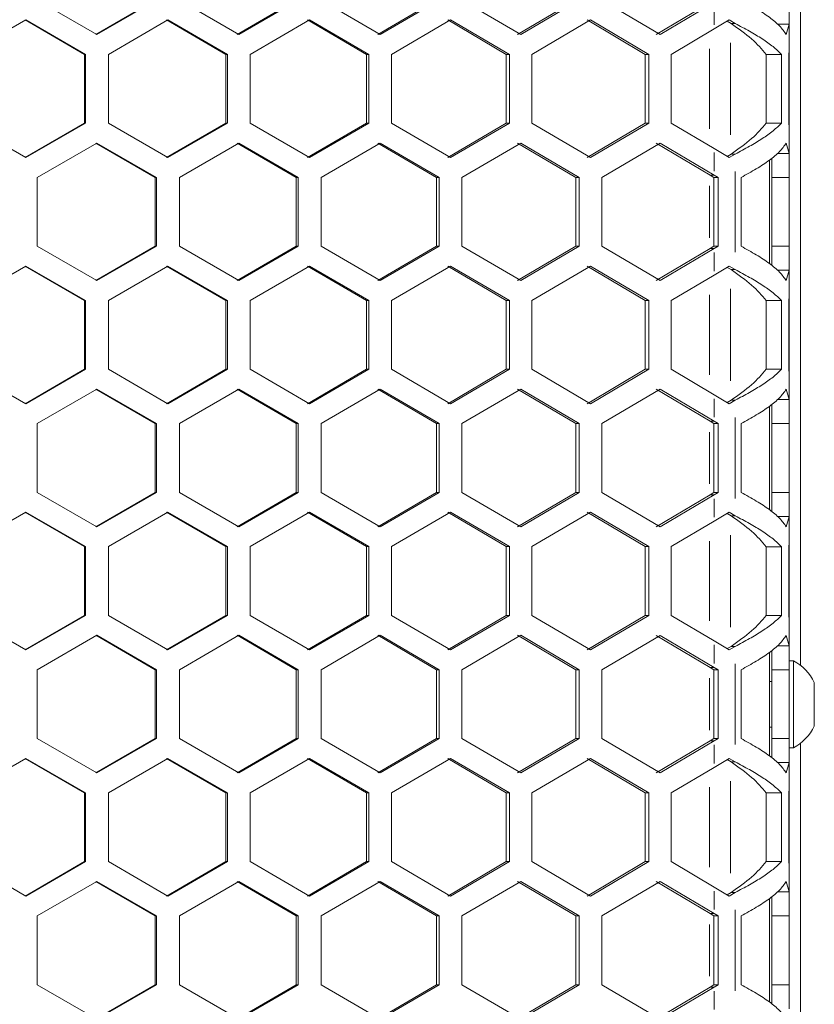
# Model space of a CAD drawing. Units: millimetres. Extents: x 11 to 403, y 11 to 287.
# Drawn here: x 112 to 126, y 176 to 193 of the extents above; entities that cross this region are included whole.
import ezdxf

# ---------------------------------------------------------------- set-up
doc = ezdxf.new("R2010")
doc.units = ezdxf.units.MM
doc.linetypes.add('PHANTOM', pattern=[12.7, 6.35, -1.27, 1.27, -1.27, 1.27, -1.27])

msp = doc.modelspace()

# ---------------------------------------------------------------- linework, layer by layer
at = {"color": 7, "linetype": 'Continuous', "lineweight": 15}
for p, q in [((125.38091, 181.57711), (125.38091, 205.91518)), ((112.06786, 193.18033), (113.1082, 192.58032)), ((113.08954, 192.58025), (114.12355, 193.18023)), ((113.1082, 192.58032), (114.14741, 193.1803)), ((114.54703, 193.1803), (115.58416, 192.58027)), ((115.5531, 192.58021), (116.58317, 193.18018)), ((115.58416, 192.58027), (116.61941, 193.18025)), ((117.01731, 193.18023), (118.04945, 192.5802)), ((118.00605, 192.58014), (119.03041, 193.1801)), ((118.04945, 192.5802), (119.07897, 193.18017)), ((119.47446, 193.18015), (120.49983, 192.58011)), ((120.44416, 192.58004), (121.46105, 193.18)), ((120.49983, 192.58011), (121.52184, 193.18006)), ((121.91425, 193.18005), (122.93109, 192.57999)), ((125.18091, 192.76031), (125.18091, 193.17948)), ((122.86324, 192.57993), (123.80212, 193.13883)), ((122.93109, 192.57999), (123.8747, 193.1389)), ((111.86755, 192.83392), (110.82628, 192.23393)), ((112.89041, 192.23384), (111.85511, 192.83386)), ((112.90806, 192.23391), (111.86755, 192.83392)), ((114.34724, 192.83389), (113.30829, 192.23391)), ((115.35464, 192.2338), (114.32239, 192.83382)), ((115.3847, 192.23387), (114.34724, 192.83389)), ((116.8184, 192.83383), (115.78355, 192.23386)), ((117.8086, 192.23373), (116.78117, 192.83376)), ((117.85101, 192.2338), (116.8184, 192.83383)), ((119.27677, 192.83375), (118.24779, 192.23379)), ((120.24807, 192.23364), (119.22722, 192.83368)), ((120.30275, 192.23371), (119.27677, 192.83375)), ((121.71812, 192.83364), (120.69679, 192.23369)), ((122.66884, 192.23353), (121.65634, 192.83358)), ((122.73571, 192.23359), (121.71812, 192.83364)), ((124.13773, 192.83352), (123.8747, 192.67702)), ((124.24089, 192.77213), (124.13773, 192.83352)), ((123.8747, 192.67702), (123.12632, 192.23357)), ((124.16832, 192.77206), (124.10139, 192.81189)), ((124.24089, 192.77213), (124.16832, 192.77206)), ((124.9776, 192.76031), (125.18091, 192.76031)), ((125.13016, 192.57973), (125.18091, 192.76031)), ((125.18091, 192.76031), (125.18091, 192.29843)), ((112.90806, 192.23391), (112.89041, 192.23384)), ((112.89041, 191.03384), (112.89041, 192.23384)), ((112.90806, 191.03391), (112.90806, 192.23391)), ((113.30829, 192.23391), (113.30829, 191.03391)), ((115.3847, 192.23387), (115.35464, 192.2338)), ((115.35464, 191.0338), (115.35464, 192.2338)), ((115.3847, 191.03387), (115.3847, 192.23387)), ((115.78355, 192.23386), (115.78355, 191.03386)), ((117.85101, 192.2338), (117.8086, 192.23373)), ((117.8086, 191.03373), (117.8086, 192.23373)), ((117.85101, 191.0338), (117.85101, 192.2338)), ((118.24779, 192.23379), (118.24779, 191.03379)), ((120.30275, 192.23371), (120.24807, 192.23364)), ((120.24807, 191.03364), (120.24807, 192.23364)), ((120.30275, 191.03371), (120.30275, 192.23371)), ((120.69679, 192.23369), (120.69679, 191.03369)), ((122.73571, 192.23359), (122.66884, 192.23353)), ((122.66884, 191.03353), (122.66884, 192.23353)), ((122.73571, 191.03359), (122.73571, 192.23359)), ((123.12632, 192.23357), (123.12632, 191.03357)), ((125.04614, 192.23337), (124.77874, 192.23334)), ((124.77874, 191.03334), (124.77874, 192.23334)), ((125.04614, 191.03337), (125.04614, 192.23337)), ((125.18091, 192.29843), (125.17426, 192.23327)), ((125.17426, 192.23327), (125.17426, 191.03327)), ((125.18091, 192.23279), (125.17426, 192.23279)), ((125.18091, 192.23279), (125.18091, 192.29843)), ((125.18091, 191.03279), (125.18091, 192.23279)), ((110.82628, 191.03393), (111.86755, 190.43392)), ((111.85511, 190.43386), (112.89041, 191.03384)), ((111.86755, 190.43392), (112.90806, 191.03391)), ((112.90806, 191.03391), (112.89041, 191.03384)), ((113.30829, 191.03391), (114.34724, 190.43389)), ((114.32239, 190.43382), (115.35464, 191.0338)), ((114.34724, 190.43389), (115.3847, 191.03387)), ((115.3847, 191.03387), (115.35464, 191.0338)), ((115.78355, 191.03386), (116.8184, 190.43383)), ((116.78117, 190.43376), (117.8086, 191.03373)), ((116.8184, 190.43383), (117.85101, 191.0338)), ((117.85101, 191.0338), (117.8086, 191.03373)), ((118.24779, 191.03379), (119.27677, 190.43375)), ((119.22722, 190.43368), (120.24807, 191.03364)), ((119.27677, 190.43375), (120.30275, 191.03371)), ((120.30275, 191.03371), (120.24807, 191.03364)), ((120.69679, 191.03369), (121.71812, 190.43364)), ((121.65634, 190.43358), (122.66884, 191.03353)), ((121.71812, 190.43364), (122.73571, 191.03359)), ((122.73571, 191.03359), (122.66884, 191.03353)), ((123.12632, 191.03357), (123.8747, 190.59004)), ((125.04614, 191.03337), (124.77874, 191.03334)), ((125.17426, 191.03327), (125.18091, 190.96805)), ((125.18091, 190.96805), (125.18091, 191.03279)), ((125.18091, 190.96805), (125.18091, 190.50616)), ((113.1082, 190.6875), (112.06786, 190.08751)), ((114.12355, 190.08741), (113.08954, 190.68743)), ((114.14741, 190.08748), (113.1082, 190.6875)), ((115.58416, 190.68745), (114.54703, 190.08747)), ((116.58317, 190.08736), (115.5531, 190.68739)), ((116.61941, 190.08743), (115.58416, 190.68745)), ((118.04945, 190.68738), (117.01731, 190.08741)), ((119.03041, 190.08728), (118.00605, 190.68732)), ((119.07897, 190.08735), (118.04945, 190.68738)), ((120.49983, 190.68729), (119.47446, 190.08733)), ((121.46105, 190.08718), (120.44416, 190.68722)), ((121.52184, 190.08724), (120.49983, 190.68729)), ((122.93109, 190.68717), (121.91425, 190.08723)), ((123.80212, 190.1281), (122.86324, 190.68711)), ((123.8747, 190.12816), (122.93109, 190.68717)), ((125.18091, 190.50616), (125.13016, 190.68691)), ((123.8747, 190.59004), (124.13773, 190.43352)), ((124.1015, 190.45508), (124.16832, 190.49483)), ((124.13773, 190.43352), (124.24089, 190.49489)), ((124.16832, 190.49483), (124.24089, 190.49489)), ((125.18091, 190.50616), (124.97724, 190.50616)), ((125.18091, 190.08666), (125.18091, 190.50616)), ((124.84091, 188.58325), (124.84091, 190.39079)), ((124.88091, 190.08666), (124.88091, 190.42464)), ((112.06786, 190.08751), (112.06786, 188.88751)), ((114.14741, 190.08748), (114.12355, 190.08741)), ((114.12355, 188.88741), (114.12355, 190.08741)), ((114.14741, 188.88748), (114.14741, 190.08748)), ((114.54703, 190.08747), (114.54703, 188.88747)), ((116.61941, 190.08743), (116.58317, 190.08736)), ((116.58317, 188.88736), (116.58317, 190.08736)), ((116.61941, 188.88743), (116.61941, 190.08743)), ((117.01731, 190.08741), (117.01731, 188.88742)), ((119.07897, 190.08735), (119.03041, 190.08728)), ((119.03041, 188.88728), (119.03041, 190.08728)), ((119.07897, 188.88735), (119.07897, 190.08735)), ((119.47446, 190.08733), (119.47446, 188.88733)), ((121.52184, 190.08724), (121.46105, 190.08718)), ((121.46105, 188.88718), (121.46105, 190.08718)), ((121.52184, 188.88724), (121.52184, 190.08724)), ((121.91425, 190.08723), (121.91425, 188.88723)), ((123.8711, 190.08705), (123.80212, 190.1281)), ((123.94367, 190.08712), (123.8711, 190.08705)), ((123.8711, 188.88705), (123.8711, 190.08705)), ((123.94367, 190.08712), (123.8747, 190.12816)), ((123.94367, 188.88712), (123.94367, 190.08712)), ((124.34307, 190.08709), (124.34307, 188.88709)), ((125.18091, 190.08666), (124.88091, 190.08666)), ((124.88091, 188.88666), (124.88091, 190.08666)), ((125.18091, 188.88666), (125.18091, 190.08666)), ((112.06786, 188.88751), (113.1082, 188.2875)), ((113.08954, 188.28743), (114.12355, 188.88741)), ((113.1082, 188.2875), (114.14741, 188.88748)), ((114.14741, 188.88748), (114.12355, 188.88741)), ((114.54703, 188.88747), (115.58416, 188.28745)), ((115.5531, 188.28738), (116.58317, 188.88736)), ((115.58416, 188.28745), (116.61941, 188.88743)), ((116.61941, 188.88743), (116.58317, 188.88736)), ((117.01731, 188.88742), (118.04945, 188.28738)), ((118.00605, 188.28732), (119.03041, 188.88728)), ((118.04945, 188.28738), (119.07897, 188.88735)), ((119.07897, 188.88735), (119.03041, 188.88728)), ((119.47446, 188.88733), (120.49983, 188.28729)), ((120.44416, 188.28722), (121.46105, 188.88718)), ((120.49983, 188.28729), (121.52184, 188.88724)), ((121.52184, 188.88724), (121.46105, 188.88718)), ((121.91425, 188.88723), (122.93109, 188.28717)), ((123.80212, 188.84601), (123.8711, 188.88705)), ((123.94367, 188.88712), (123.8711, 188.88705)), ((123.8747, 188.84608), (123.94367, 188.88712)), ((125.18091, 188.88666), (124.88091, 188.88666)), ((124.88091, 188.54938), (124.88091, 188.88666)), ((125.18091, 188.46749), (125.18091, 188.88666)), ((122.86324, 188.28711), (123.80212, 188.84601)), ((122.93109, 188.28717), (123.8747, 188.84608)), ((111.86755, 188.5411), (110.82628, 187.94111)), ((112.89041, 187.94102), (111.85511, 188.54104)), ((112.90806, 187.94109), (111.86755, 188.5411)), ((114.34724, 188.54107), (113.30829, 187.94109)), ((115.35464, 187.94098), (114.32239, 188.541)), ((115.3847, 187.94105), (114.34724, 188.54107)), ((116.8184, 188.54101), (115.78355, 187.94104)), ((117.8086, 187.94091), (116.78117, 188.54094)), ((117.85101, 187.94098), (116.8184, 188.54101)), ((119.27677, 188.54093), (118.24779, 187.94097)), ((120.24807, 187.94082), (119.22722, 188.54086)), ((120.30275, 187.94089), (119.27677, 188.54093)), ((121.71812, 188.54082), (120.69679, 187.94087)), ((122.66884, 187.94071), (121.65634, 188.54076)), ((122.73571, 187.94077), (121.71812, 188.54082)), ((124.13773, 188.5407), (123.8747, 188.3842)), ((124.24089, 188.47931), (124.13773, 188.5407)), ((123.8747, 188.3842), (123.12632, 187.94075)), ((124.16832, 188.47924), (124.10139, 188.51907)), ((124.24089, 188.47931), (124.16832, 188.47924)), ((124.9776, 188.46749), (125.18091, 188.46749)), ((125.13016, 188.28691), (125.18091, 188.46749)), ((125.18091, 188.46749), (125.18091, 188.00561)), ((112.90806, 187.94109), (112.89041, 187.94102)), ((112.89041, 186.74102), (112.89041, 187.94102)), ((112.90806, 186.74109), (112.90806, 187.94109)), ((113.30829, 187.94109), (113.30829, 186.74109)), ((115.3847, 187.94105), (115.35464, 187.94098)), ((115.35464, 186.74098), (115.35464, 187.94098)), ((115.3847, 186.74105), (115.3847, 187.94105)), ((115.78355, 187.94104), (115.78355, 186.74104)), ((117.85101, 187.94098), (117.8086, 187.94091)), ((117.8086, 186.74091), (117.8086, 187.94091)), ((117.85101, 186.74098), (117.85101, 187.94098)), ((118.24779, 187.94097), (118.24779, 186.74097)), ((120.30275, 187.94089), (120.24807, 187.94082)), ((120.24807, 186.74082), (120.24807, 187.94082)), ((120.30275, 186.74089), (120.30275, 187.94089)), ((120.69679, 187.94087), (120.69679, 186.74087)), ((122.73571, 187.94077), (122.66884, 187.94071)), ((122.66884, 186.74071), (122.66884, 187.94071)), ((122.73571, 186.74077), (122.73571, 187.94077)), ((123.12632, 187.94075), (123.12632, 186.74075)), ((125.04614, 187.94055), (124.77874, 187.94052)), ((124.77874, 186.74052), (124.77874, 187.94052)), ((125.04614, 186.74055), (125.04614, 187.94055)), ((125.18091, 188.00561), (125.17426, 187.94045)), ((125.17426, 187.94045), (125.17426, 186.74045)), ((125.18091, 187.93997), (125.17426, 187.93997)), ((125.18091, 187.93997), (125.18091, 188.00561)), ((125.18091, 186.73997), (125.18091, 187.93997)), ((110.82628, 186.74111), (111.86755, 186.1411)), ((111.85511, 186.14104), (112.89041, 186.74102)), ((111.86755, 186.1411), (112.90806, 186.74109)), ((112.90806, 186.74109), (112.89041, 186.74102)), ((113.30829, 186.74109), (114.34724, 186.14107)), ((114.32239, 186.141), (115.35464, 186.74098)), ((114.34724, 186.14107), (115.3847, 186.74105)), ((115.3847, 186.74105), (115.35464, 186.74098)), ((115.78355, 186.74104), (116.8184, 186.14101)), ((116.78117, 186.14094), (117.8086, 186.74091)), ((116.8184, 186.14101), (117.85101, 186.74098)), ((117.85101, 186.74098), (117.8086, 186.74091)), ((118.24779, 186.74097), (119.27677, 186.14093)), ((119.22722, 186.14086), (120.24807, 186.74082)), ((119.27677, 186.14093), (120.30275, 186.74089)), ((120.30275, 186.74089), (120.24807, 186.74082)), ((120.69679, 186.74087), (121.71812, 186.14082)), ((121.65634, 186.14076), (122.66884, 186.74071)), ((121.71812, 186.14082), (122.73571, 186.74077)), ((122.73571, 186.74077), (122.66884, 186.74071)), ((123.12632, 186.74075), (123.8747, 186.29722)), ((125.04614, 186.74055), (124.77874, 186.74052)), ((125.17426, 186.74045), (125.18091, 186.67523)), ((125.18091, 186.67523), (125.18091, 186.73997)), ((125.18091, 186.67523), (125.18091, 186.21334)), ((113.1082, 186.39468), (112.06786, 185.79469)), ((114.12355, 185.79459), (113.08954, 186.39461)), ((114.14741, 185.79466), (113.1082, 186.39468)), ((115.58416, 186.39463), (114.54703, 185.79465)), ((116.58317, 185.79454), (115.5531, 186.39456)), ((116.61941, 185.79461), (115.58416, 186.39463)), ((118.04945, 186.39456), (117.01731, 185.79459)), ((119.03041, 185.79446), (118.00605, 186.3945)), ((119.07897, 185.79453), (118.04945, 186.39456)), ((120.49983, 186.39447), (119.47446, 185.79451)), ((121.46105, 185.79436), (120.44416, 186.3944)), ((121.52184, 185.79442), (120.49983, 186.39447)), ((122.93109, 186.39435), (121.91425, 185.7944)), ((123.80212, 185.83528), (122.86324, 186.39429)), ((123.8747, 185.83534), (122.93109, 186.39435)), ((125.18091, 186.21334), (125.13016, 186.39409)), ((123.8747, 186.29722), (124.13773, 186.1407)), ((124.1015, 186.16226), (124.16832, 186.20201)), ((124.13773, 186.1407), (124.24089, 186.20207)), ((124.16832, 186.20201), (124.24089, 186.20207)), ((125.18091, 186.21334), (124.97724, 186.21334)), ((125.18091, 185.79384), (125.18091, 186.21334)), ((124.84091, 184.29043), (124.84091, 186.09797)), ((124.88091, 185.79384), (124.88091, 186.13182)), ((112.06786, 185.79469), (112.06786, 184.59469)), ((114.14741, 185.79466), (114.12355, 185.79459)), ((114.12355, 184.59459), (114.12355, 185.79459)), ((114.14741, 184.59466), (114.14741, 185.79466)), ((114.54703, 185.79465), (114.54703, 184.59465)), ((116.61941, 185.79461), (116.58317, 185.79454)), ((116.58317, 184.59454), (116.58317, 185.79454)), ((116.61941, 184.59461), (116.61941, 185.79461)), ((117.01731, 185.79459), (117.01731, 184.59459)), ((119.07897, 185.79453), (119.03041, 185.79446)), ((119.03041, 184.59446), (119.03041, 185.79446)), ((119.07897, 184.59453), (119.07897, 185.79453)), ((119.47446, 185.79451), (119.47446, 184.59451)), ((121.52184, 185.79442), (121.46105, 185.79436)), ((121.46105, 184.59436), (121.46105, 185.79436)), ((121.52184, 184.59442), (121.52184, 185.79442)), ((121.91425, 185.7944), (121.91425, 184.5944)), ((123.8711, 185.79423), (123.80212, 185.83528)), ((123.94367, 185.7943), (123.8711, 185.79423)), ((123.8711, 184.59423), (123.8711, 185.79423)), ((123.94367, 185.7943), (123.8747, 185.83534)), ((123.94367, 184.5943), (123.94367, 185.7943)), ((124.34307, 185.79427), (124.34307, 184.59427)), ((125.18091, 185.79384), (124.88091, 185.79384)), ((124.88091, 184.59384), (124.88091, 185.79384)), ((125.18091, 184.59384), (125.18091, 185.79384)), ((112.06786, 184.59469), (113.1082, 183.99468)), ((113.08954, 183.99461), (114.12355, 184.59459)), ((113.1082, 183.99468), (114.14741, 184.59466)), ((114.14741, 184.59466), (114.12355, 184.59459)), ((114.54703, 184.59465), (115.58416, 183.99463)), ((115.5531, 183.99456), (116.58317, 184.59454)), ((115.58416, 183.99463), (116.61941, 184.59461)), ((116.61941, 184.59461), (116.58317, 184.59454)), ((117.01731, 184.59459), (118.04945, 183.99456)), ((118.00605, 183.9945), (119.03041, 184.59446)), ((118.04945, 183.99456), (119.07897, 184.59453)), ((119.07897, 184.59453), (119.03041, 184.59446)), ((119.47446, 184.59451), (120.49983, 183.99447)), ((120.44416, 183.9944), (121.46105, 184.59436)), ((120.49983, 183.99447), (121.52184, 184.59442)), ((121.52184, 184.59442), (121.46105, 184.59436)), ((121.91425, 184.5944), (122.93109, 183.99435)), ((123.80212, 184.55319), (123.8711, 184.59423)), ((123.94367, 184.5943), (123.8711, 184.59423)), ((123.8747, 184.55326), (123.94367, 184.5943)), ((125.18091, 184.59384), (124.88091, 184.59384)), ((124.88091, 184.25656), (124.88091, 184.59384)), ((125.18091, 184.17467), (125.18091, 184.59384)), ((122.86324, 183.99429), (123.80212, 184.55319)), ((122.93109, 183.99435), (123.8747, 184.55326)), ((111.86755, 184.24828), (110.82628, 183.64829)), ((112.89041, 183.6482), (111.85511, 184.24822)), ((112.90806, 183.64827), (111.86755, 184.24828)), ((114.34724, 184.24825), (113.30829, 183.64827)), ((115.35464, 183.64816), (114.32239, 184.24818)), ((115.3847, 183.64823), (114.34724, 184.24825)), ((116.8184, 184.24819), (115.78355, 183.64822)), ((117.8086, 183.64809), (116.78117, 184.24812)), ((117.85101, 183.64816), (116.8184, 184.24819)), ((119.27677, 184.24811), (118.24779, 183.64815)), ((120.24807, 183.648), (119.22722, 184.24804)), ((120.30275, 183.64807), (119.27677, 184.24811)), ((121.71812, 184.248), (120.69679, 183.64805)), ((122.66884, 183.64789), (121.65634, 184.24794)), ((122.73571, 183.64795), (121.71812, 184.248)), ((124.13773, 184.24788), (123.8747, 184.09138)), ((124.24089, 184.18649), (124.13773, 184.24788)), ((123.8747, 184.09138), (123.12632, 183.64793)), ((124.16832, 184.18642), (124.10139, 184.22625)), ((124.24089, 184.18649), (124.16832, 184.18642)), ((124.9776, 184.17467), (125.18091, 184.17467)), ((125.13016, 183.99409), (125.18091, 184.17467)), ((125.18091, 184.17467), (125.18091, 183.71279)), ((112.90806, 183.64827), (112.89041, 183.6482)), ((112.89041, 182.4482), (112.89041, 183.6482)), ((112.90806, 182.44827), (112.90806, 183.64827)), ((113.30829, 183.64827), (113.30829, 182.44827)), ((115.3847, 183.64823), (115.35464, 183.64816)), ((115.35464, 182.44816), (115.35464, 183.64816)), ((115.3847, 182.44823), (115.3847, 183.64823)), ((115.78355, 183.64822), (115.78355, 182.44822)), ((117.85101, 183.64816), (117.8086, 183.64809)), ((117.8086, 182.44809), (117.8086, 183.64809)), ((117.85101, 182.44816), (117.85101, 183.64816)), ((118.24779, 183.64815), (118.24779, 182.44815)), ((120.30275, 183.64807), (120.24807, 183.648)), ((120.24807, 182.448), (120.24807, 183.648)), ((120.30275, 182.44807), (120.30275, 183.64807)), ((120.69679, 183.64805), (120.69679, 182.44805)), ((122.73571, 183.64795), (122.66884, 183.64789)), ((122.66884, 182.44789), (122.66884, 183.64789)), ((122.73571, 182.44795), (122.73571, 183.64795)), ((123.12632, 183.64793), (123.12632, 182.44793)), ((125.04614, 183.64773), (124.77874, 183.6477)), ((124.77874, 182.4477), (124.77874, 183.6477)), ((125.04614, 182.44773), (125.04614, 183.64773)), ((125.18091, 183.71279), (125.17426, 183.64763)), ((125.17426, 183.64763), (125.17426, 182.44763)), ((125.18091, 183.64715), (125.17426, 183.64715)), ((125.18091, 183.64715), (125.18091, 183.71279)), ((125.18091, 182.44715), (125.18091, 183.64715)), ((110.82628, 182.44829), (111.86755, 181.84828)), ((111.85511, 181.84822), (112.89041, 182.4482)), ((111.86755, 181.84828), (112.90806, 182.44827)), ((112.90806, 182.44827), (112.89041, 182.4482)), ((113.30829, 182.44827), (114.34724, 181.84825)), ((114.32239, 181.84818), (115.35464, 182.44816)), ((114.34724, 181.84825), (115.3847, 182.44823)), ((115.3847, 182.44823), (115.35464, 182.44816)), ((115.78355, 182.44822), (116.8184, 181.84819)), ((116.78117, 181.84812), (117.8086, 182.44809)), ((116.8184, 181.84819), (117.85101, 182.44816)), ((117.85101, 182.44816), (117.8086, 182.44809)), ((118.24779, 182.44815), (119.27677, 181.84811)), ((119.22722, 181.84804), (120.24807, 182.448)), ((119.27677, 181.84811), (120.30275, 182.44807)), ((120.30275, 182.44807), (120.24807, 182.448)), ((120.69679, 182.44805), (121.71812, 181.848)), ((121.65634, 181.84794), (122.66884, 182.44789)), ((121.71812, 181.848), (122.73571, 182.44795)), ((122.73571, 182.44795), (122.66884, 182.44789)), ((123.12632, 182.44793), (123.8747, 182.0044)), ((125.04614, 182.44773), (124.77874, 182.4477)), ((125.17426, 182.44763), (125.18091, 182.3824)), ((125.18091, 182.3824), (125.18091, 182.44715)), ((125.18091, 182.3824), (125.18091, 181.92052)), ((113.1082, 182.10186), (112.06786, 181.50187)), ((114.12355, 181.50177), (113.08954, 182.10179)), ((114.14741, 181.50184), (113.1082, 182.10186)), ((115.58416, 182.10181), (114.54703, 181.50183)), ((116.58317, 181.50172), (115.5531, 182.10174)), ((116.61941, 181.50179), (115.58416, 182.10181)), ((118.04945, 182.10174), (117.01731, 181.50177)), ((119.03041, 181.50164), (118.00605, 182.10167)), ((119.07897, 181.50171), (118.04945, 182.10174)), ((120.49983, 182.10165), (119.47446, 181.50169)), ((121.46105, 181.50154), (120.44416, 182.10158)), ((121.52184, 181.5016), (120.49983, 182.10165)), ((122.93109, 182.10153), (121.91425, 181.50158)), ((123.80212, 181.54246), (122.86324, 182.10147)), ((123.8747, 181.54252), (122.93109, 182.10153)), ((125.18091, 181.92052), (125.13016, 182.10127)), ((123.8747, 182.0044), (124.13773, 181.84788)), ((124.1015, 181.86944), (124.16832, 181.90919)), ((124.13773, 181.84788), (124.24089, 181.90925)), ((124.16832, 181.90919), (124.24089, 181.90925)), ((125.18091, 181.92052), (124.97724, 181.92052)), ((125.18091, 181.50102), (125.18091, 181.92052)), ((124.84091, 179.99761), (124.84091, 181.80515)), ((124.88091, 181.50102), (124.88091, 181.839)), ((112.06786, 181.50187), (112.06786, 180.30187)), ((114.14741, 181.50184), (114.12355, 181.50177)), ((114.12355, 180.30177), (114.12355, 181.50177)), ((114.14741, 180.30184), (114.14741, 181.50184)), ((114.54703, 181.50183), (114.54703, 180.30183)), ((116.61941, 181.50179), (116.58317, 181.50172)), ((116.58317, 180.30172), (116.58317, 181.50172)), ((116.61941, 180.30179), (116.61941, 181.50179)), ((117.01731, 181.50177), (117.01731, 180.30177)), ((119.07897, 181.50171), (119.03041, 181.50164)), ((119.03041, 180.30164), (119.03041, 181.50164)), ((119.07897, 180.30171), (119.07897, 181.50171)), ((119.47446, 181.50169), (119.47446, 180.30169)), ((121.52184, 181.5016), (121.46105, 181.50154)), ((121.46105, 180.30154), (121.46105, 181.50154)), ((121.52184, 180.3016), (121.52184, 181.5016)), ((121.91425, 181.50158), (121.91425, 180.30158)), ((123.8711, 181.50141), (123.80212, 181.54246)), ((123.94367, 181.50148), (123.8711, 181.50141)), ((123.8711, 180.30141), (123.8711, 181.50141)), ((123.94367, 181.50148), (123.8747, 181.54252)), ((123.94367, 180.30148), (123.94367, 181.50148)), ((124.34307, 181.50145), (124.34307, 180.30145)), ((125.18091, 181.50102), (124.88091, 181.50102)), ((124.88091, 180.30102), (124.88091, 181.50102)), ((125.25691, 181.65904), (125.18091, 181.65904)), ((125.18091, 180.30102), (125.18091, 181.50102)), ((125.25691, 181.65904), (125.25691, 180.13904)), ((124.88091, 181.29904), (124.84091, 181.29904)), ((125.62091, 181.27904), (125.62091, 180.51904)), ((124.84091, 180.49904), (124.88091, 180.49904)), ((112.06786, 180.30187), (113.1082, 179.70186)), ((113.08954, 179.70179), (114.12355, 180.30177)), ((113.1082, 179.70186), (114.14741, 180.30184)), ((114.14741, 180.30184), (114.12355, 180.30177)), ((114.54703, 180.30183), (115.58416, 179.70181)), ((115.5531, 179.70174), (116.58317, 180.30172)), ((115.58416, 179.70181), (116.61941, 180.30179)), ((116.61941, 180.30179), (116.58317, 180.30172)), ((117.01731, 180.30177), (118.04945, 179.70174)), ((118.00605, 179.70167), (119.03041, 180.30164)), ((118.04945, 179.70174), (119.07897, 180.30171)), ((119.07897, 180.30171), (119.03041, 180.30164)), ((119.47446, 180.30169), (120.49983, 179.70165)), ((120.44416, 179.70158), (121.46105, 180.30154)), ((120.49983, 179.70165), (121.52184, 180.3016)), ((121.52184, 180.3016), (121.46105, 180.30154)), ((121.91425, 180.30158), (122.93109, 179.70153)), ((123.80212, 180.26037), (123.8711, 180.30141)), ((123.94367, 180.30148), (123.8711, 180.30141)), ((123.8747, 180.26044), (123.94367, 180.30148)), ((125.18091, 180.30102), (124.88091, 180.30102)), ((124.88091, 179.96374), (124.88091, 180.30102)), ((125.18091, 179.88185), (125.18091, 180.30102)), ((122.86324, 179.70147), (123.80212, 180.26037)), ((122.93109, 179.70153), (123.8747, 180.26044)), ((125.18091, 180.13904), (125.25691, 180.13904)), ((125.38091, 155.88626), (125.38091, 180.22096)), ((111.86755, 179.95546), (110.82628, 179.35547)), ((112.89041, 179.35538), (111.85511, 179.9554)), ((112.90806, 179.35545), (111.86755, 179.95546)), ((114.34724, 179.95543), (113.30829, 179.35545)), ((115.35464, 179.35534), (114.32239, 179.95536)), ((115.3847, 179.35541), (114.34724, 179.95543)), ((116.8184, 179.95537), (115.78355, 179.3554)), ((117.8086, 179.35527), (116.78117, 179.9553)), ((117.85101, 179.35534), (116.8184, 179.95537)), ((119.27677, 179.95529), (118.24779, 179.35533)), ((120.24807, 179.35518), (119.22722, 179.95522)), ((120.30275, 179.35525), (119.27677, 179.95529)), ((121.71812, 179.95518), (120.69679, 179.35523)), ((122.66884, 179.35507), (121.65634, 179.95512)), ((122.73571, 179.35513), (121.71812, 179.95518)), ((124.13773, 179.95506), (123.8747, 179.79856)), ((124.24089, 179.89367), (124.13773, 179.95506)), ((123.8747, 179.79856), (123.12632, 179.35511)), ((124.16832, 179.8936), (124.10139, 179.93343)), ((124.24089, 179.89367), (124.16832, 179.8936)), ((124.9776, 179.88185), (125.18091, 179.88185)), ((125.13016, 179.70127), (125.18091, 179.88185)), ((125.18091, 179.88185), (125.18091, 179.41997)), ((112.90806, 179.35545), (112.89041, 179.35538)), ((112.89041, 178.15538), (112.89041, 179.35538)), ((112.90806, 178.15545), (112.90806, 179.35545)), ((113.30829, 179.35545), (113.30829, 178.15545)), ((115.3847, 179.35541), (115.35464, 179.35534)), ((115.35464, 178.15534), (115.35464, 179.35534)), ((115.3847, 178.15541), (115.3847, 179.35541)), ((115.78355, 179.3554), (115.78355, 178.1554)), ((117.85101, 179.35534), (117.8086, 179.35527)), ((117.8086, 178.15527), (117.8086, 179.35527)), ((117.85101, 178.15534), (117.85101, 179.35534)), ((118.24779, 179.35533), (118.24779, 178.15533)), ((120.30275, 179.35525), (120.24807, 179.35518)), ((120.24807, 178.15518), (120.24807, 179.35518)), ((120.30275, 178.15525), (120.30275, 179.35525)), ((120.69679, 179.35523), (120.69679, 178.15523)), ((122.73571, 179.35513), (122.66884, 179.35507)), ((122.66884, 178.15507), (122.66884, 179.35507)), ((122.73571, 178.15513), (122.73571, 179.35513)), ((123.12632, 179.35511), (123.12632, 178.15511)), ((125.04614, 179.35491), (124.77874, 179.35487)), ((124.77874, 178.15487), (124.77874, 179.35487)), ((125.04614, 178.15491), (125.04614, 179.35491)), ((125.18091, 179.41997), (125.17426, 179.35481)), ((125.17426, 179.35481), (125.17426, 178.15481)), ((125.18091, 179.35433), (125.17426, 179.35433)), ((125.18091, 179.35433), (125.18091, 179.41997)), ((125.18091, 178.15433), (125.18091, 179.35433)), ((110.82628, 178.15547), (111.86755, 177.55546)), ((111.85511, 177.5554), (112.89041, 178.15538)), ((111.86755, 177.55546), (112.90806, 178.15545)), ((112.90806, 178.15545), (112.89041, 178.15538)), ((113.30829, 178.15545), (114.34724, 177.55543)), ((114.32239, 177.55536), (115.35464, 178.15534)), ((114.34724, 177.55543), (115.3847, 178.15541)), ((115.3847, 178.15541), (115.35464, 178.15534)), ((115.78355, 178.1554), (116.8184, 177.55537)), ((116.78117, 177.5553), (117.8086, 178.15527)), ((116.8184, 177.55537), (117.85101, 178.15534)), ((117.85101, 178.15534), (117.8086, 178.15527)), ((118.24779, 178.15533), (119.27677, 177.55529)), ((119.22722, 177.55522), (120.24807, 178.15518)), ((119.27677, 177.55529), (120.30275, 178.15525)), ((120.30275, 178.15525), (120.24807, 178.15518)), ((120.69679, 178.15523), (121.71812, 177.55518)), ((121.65634, 177.55512), (122.66884, 178.15507)), ((121.71812, 177.55518), (122.73571, 178.15513)), ((122.73571, 178.15513), (122.66884, 178.15507)), ((123.12632, 178.15511), (123.8747, 177.71158)), ((125.04614, 178.15491), (124.77874, 178.15487)), ((125.17426, 178.15481), (125.18091, 178.08958)), ((125.18091, 178.08958), (125.18091, 178.15433)), ((125.18091, 178.08958), (125.18091, 177.6277)), ((113.1082, 177.80904), (112.06786, 177.20905)), ((114.12355, 177.20895), (113.08954, 177.80897)), ((114.14741, 177.20902), (113.1082, 177.80904)), ((115.58416, 177.80899), (114.54703, 177.20901)), ((116.58317, 177.2089), (115.5531, 177.80892)), ((116.61941, 177.20897), (115.58416, 177.80899)), ((118.04945, 177.80892), (117.01731, 177.20895)), ((119.03041, 177.20882), (118.00605, 177.80885)), ((119.07897, 177.20889), (118.04945, 177.80892)), ((120.49983, 177.80883), (119.47446, 177.20887)), ((121.46105, 177.20872), (120.44416, 177.80876)), ((121.52184, 177.20878), (120.49983, 177.80883)), ((122.93109, 177.80871), (121.91425, 177.20876)), ((123.80212, 177.24964), (122.86324, 177.80865)), ((123.8747, 177.2497), (122.93109, 177.80871)), ((125.18091, 177.6277), (125.13016, 177.80845)), ((123.8747, 177.71158), (124.13773, 177.55506)), ((124.1015, 177.57662), (124.16832, 177.61637)), ((124.13773, 177.55506), (124.24089, 177.61643)), ((124.16832, 177.61637), (124.24089, 177.61643)), ((125.18091, 177.6277), (124.97724, 177.6277)), ((125.18091, 177.2082), (125.18091, 177.6277)), ((124.84091, 175.70479), (124.84091, 177.51233)), ((124.88091, 177.2082), (124.88091, 177.54618)), ((112.06786, 177.20905), (112.06786, 176.00905)), ((114.14741, 177.20902), (114.12355, 177.20895)), ((114.12355, 176.00895), (114.12355, 177.20895)), ((114.14741, 176.00902), (114.14741, 177.20902)), ((114.54703, 177.20901), (114.54703, 176.00901)), ((116.61941, 177.20897), (116.58317, 177.2089)), ((116.58317, 176.0089), (116.58317, 177.2089)), ((116.61941, 176.00897), (116.61941, 177.20897)), ((117.01731, 177.20895), (117.01731, 176.00895)), ((119.07897, 177.20889), (119.03041, 177.20882)), ((119.03041, 176.00882), (119.03041, 177.20882)), ((119.07897, 176.00889), (119.07897, 177.20889)), ((119.47446, 177.20887), (119.47446, 176.00887)), ((121.52184, 177.20878), (121.46105, 177.20872)), ((121.46105, 176.00872), (121.46105, 177.20872)), ((121.52184, 176.00878), (121.52184, 177.20878)), ((121.91425, 177.20876), (121.91425, 176.00876)), ((123.8711, 177.20859), (123.80212, 177.24964)), ((123.94367, 177.20866), (123.8711, 177.20859)), ((123.8711, 176.00859), (123.8711, 177.20859)), ((123.94367, 177.20866), (123.8747, 177.2497)), ((123.94367, 176.00866), (123.94367, 177.20866)), ((124.34307, 177.20863), (124.34307, 176.00863)), ((125.18091, 177.2082), (124.88091, 177.2082)), ((124.88091, 176.0082), (124.88091, 177.2082)), ((125.18091, 176.0082), (125.18091, 177.2082)), ((112.06786, 176.00905), (113.1082, 175.40904)), ((113.08954, 175.40897), (114.12355, 176.00895)), ((113.1082, 175.40904), (114.14741, 176.00902)), ((114.14741, 176.00902), (114.12355, 176.00895)), ((114.54703, 176.00901), (115.58416, 175.40899)), ((115.5531, 175.40892), (116.58317, 176.0089)), ((115.58416, 175.40899), (116.61941, 176.00897)), ((116.61941, 176.00897), (116.58317, 176.0089)), ((117.01731, 176.00895), (118.04945, 175.40892)), ((118.00605, 175.40886), (119.03041, 176.00882)), ((118.04945, 175.40892), (119.07897, 176.00889)), ((119.07897, 176.00889), (119.03041, 176.00882)), ((119.47446, 176.00887), (120.49983, 175.40883)), ((120.44416, 175.40876), (121.46105, 176.00872)), ((120.49983, 175.40883), (121.52184, 176.00878)), ((121.52184, 176.00878), (121.46105, 176.00872)), ((121.91425, 176.00876), (122.93109, 175.40871)), ((123.80212, 175.96755), (123.8711, 176.00859)), ((123.94367, 176.00866), (123.8711, 176.00859)), ((123.8747, 175.96762), (123.94367, 176.00866)), ((125.18091, 176.0082), (124.88091, 176.0082)), ((124.88091, 175.67092), (124.88091, 176.0082)), ((125.18091, 175.58903), (125.18091, 176.0082)), ((122.86324, 175.40865), (123.80212, 175.96755)), ((122.93109, 175.40871), (123.8747, 175.96762))]:
    msp.add_line(p, q, dxfattribs=at)
at = {"color": 8, "linetype": 'PHANTOM', "lineweight": 0}
for p, q in [((123.8747, 193.06962), (123.8747, 192.7463)), ((123.79244, 190.93722), (123.79244, 192.32986)), ((124.15864, 190.83238), (124.15864, 192.43451)), ((123.8747, 190.52076), (123.8747, 190.19745)), ((123.87207, 190.12816), (123.80475, 190.1281)), ((124.24089, 190.19256), (124.24089, 188.78165)), ((123.79244, 189.03429), (123.79244, 189.93982)), ((123.80475, 188.84602), (123.87207, 188.84608)), ((123.8747, 188.7768), (123.8747, 188.45348)), ((123.79244, 186.6444), (123.79244, 188.03704)), ((124.15864, 186.53956), (124.15864, 188.14169)), ((123.8747, 186.22794), (123.8747, 185.90463)), ((123.87207, 185.83534), (123.80475, 185.83528)), ((124.24089, 185.89974), (124.24089, 184.48883)), ((123.79244, 184.74147), (123.79244, 185.647)), ((123.80475, 184.5532), (123.87207, 184.55326)), ((123.8747, 184.48398), (123.8747, 184.16066)), ((123.79244, 182.35158), (123.79244, 183.74422)), ((124.15864, 182.24674), (124.15864, 183.84887)), ((123.8747, 181.93512), (123.8747, 181.61181)), ((123.87207, 181.54252), (123.80475, 181.54246)), ((124.24089, 181.60692), (124.24089, 180.19601)), ((123.79244, 180.44865), (123.79244, 181.35418)), ((123.80475, 180.26038), (123.87207, 180.26044)), ((123.8747, 180.19116), (123.8747, 179.86784)), ((123.79244, 178.05876), (123.79244, 179.4514)), ((124.15864, 177.95392), (124.15864, 179.55605)), ((123.8747, 177.6423), (123.8747, 177.31899)), ((123.87207, 177.2497), (123.80475, 177.24964)), ((124.24089, 177.3141), (124.24089, 175.90319)), ((123.79244, 176.15583), (123.79244, 177.06136)), ((123.80475, 175.96756), (123.87207, 175.96762)), ((123.8747, 175.89834), (123.8747, 175.57502))]:
    msp.add_line(p, q, dxfattribs=at)
at = {"color": 7, "linetype": 'Continuous', "lineweight": 15}
for start, end in [(26.059831, 61.476214), (298.523786, 333.940169)]:
    msp.add_arc((124.84386, 180.89904), 0.86499, start, end, dxfattribs=at)
for points, knots in [([(124.34307, 193.17992), (124.43412, 193.12991), (124.61622, 193.02989), (124.8439, 192.87985), (125.02695, 192.72979), (125.09576, 192.62975), (125.13016, 192.57973)], [0, 0, 0, 0, 0.25000098, 0.50000061, 0.74999921, 1, 1, 1, 1]), ([(124.77874, 192.23334), (124.7034, 192.32313), (124.55272, 192.50272), (124.29645, 192.68228), (124.16832, 192.77206)], [0, 0, 0, 0, 0.49999985, 1, 1, 1, 1]), ([(125.04614, 192.23337), (125.00116, 192.27827), (124.91122, 192.36807), (124.7183, 192.50277), (124.4945, 192.63746), (124.32543, 192.72724), (124.24089, 192.77213)], [0, 0, 0, 0, 0.24999974, 0.4999995, 0.75000076, 1, 1, 1, 1]), ([(124.16832, 190.49483), (124.29645, 190.58459), (124.55272, 190.7641), (124.7034, 190.94359), (124.77874, 191.03334)], [0, 0, 0, 0, 0.50000033, 1, 1, 1, 1]), ([(124.24089, 190.49489), (124.32543, 190.53977), (124.4945, 190.62953), (124.7183, 190.76415), (124.91122, 190.89876), (125.00116, 190.9885), (125.04614, 191.03337)], [0, 0, 0, 0, 0.24999976, 0.50000052, 0.7499993, 1, 1, 1, 1]), ([(125.13016, 190.68691), (125.09576, 190.63693), (125.02694, 190.53697), (124.8439, 190.38703), (124.61622, 190.23707), (124.43412, 190.13709), (124.34307, 190.08709)], [0, 0, 0, 0, 0.24999925, 0.49999988, 0.74999998, 1, 1, 1, 1]), ([(124.34307, 188.88709), (124.43412, 188.83709), (124.61622, 188.73707), (124.8439, 188.58702), (125.02694, 188.43697), (125.09576, 188.33693), (125.13016, 188.28691)], [0, 0, 0, 0, 0.24999967, 0.49999937, 0.7499994, 1, 1, 1, 1]), ([(124.77874, 187.94052), (124.7034, 188.03031), (124.55272, 188.2099), (124.29645, 188.38946), (124.16832, 188.47924)], [0, 0, 0, 0, 0.50000084, 1, 1, 1, 1]), ([(125.04614, 187.94055), (125.00116, 187.98545), (124.91122, 188.07525), (124.7183, 188.20995), (124.4945, 188.34464), (124.32543, 188.43442), (124.24089, 188.47931)], [0, 0, 0, 0, 0.25000154, 0.49999965, 0.75000084, 1, 1, 1, 1]), ([(124.16832, 186.20201), (124.29645, 186.29177), (124.55272, 186.47128), (124.7034, 186.65077), (124.77874, 186.74052)], [0, 0, 0, 0, 0.49999987, 1, 1, 1, 1]), ([(124.24089, 186.20207), (124.32543, 186.24695), (124.4945, 186.33671), (124.7183, 186.47133), (124.91122, 186.60594), (125.00116, 186.69568), (125.04614, 186.74055)], [0, 0, 0, 0, 0.249999362, 0.500000216, 0.750000798, 1, 1, 1, 1]), ([(125.13016, 186.39409), (125.09576, 186.34411), (125.02695, 186.24415), (124.8439, 186.0942), (124.61622, 185.94425), (124.43412, 185.84427), (124.34307, 185.79427)], [0, 0, 0, 0, 0.25000113, 0.499999932, 0.749999942, 1, 1, 1, 1]), ([(124.34307, 184.59427), (124.43412, 184.54427), (124.61622, 184.44425), (124.8439, 184.2942), (125.02694, 184.14415), (125.09576, 184.04411), (125.13016, 183.99409)], [0, 0, 0, 0, 0.25000092, 0.50000073, 0.75000106, 1, 1, 1, 1]), ([(124.77874, 183.6477), (124.7034, 183.73749), (124.55272, 183.91708), (124.29645, 184.09664), (124.16832, 184.18642)], [0, 0, 0, 0, 0.50000017, 1, 1, 1, 1]), ([(125.04614, 183.64773), (125.00116, 183.69263), (124.91122, 183.78243), (124.7183, 183.91713), (124.4945, 184.05182), (124.32543, 184.1416), (124.24089, 184.18649)], [0, 0, 0, 0, 0.25000011, 0.49999996, 0.75000032, 1, 1, 1, 1]), ([(124.16832, 181.90919), (124.29645, 181.99895), (124.55272, 182.17846), (124.7034, 182.35795), (124.77874, 182.4477)], [0, 0, 0, 0, 0.49999984, 1, 1, 1, 1]), ([(124.24089, 181.90925), (124.32543, 181.95413), (124.4945, 182.04389), (124.7183, 182.17851), (124.91122, 182.31312), (125.00116, 182.40286), (125.04614, 182.44773)], [0, 0, 0, 0, 0.24999918, 0.50000003, 0.74999902, 1, 1, 1, 1]), ([(125.13016, 182.10127), (125.09576, 182.05129), (125.02694, 181.95133), (124.8439, 181.80139), (124.61622, 181.65143), (124.43412, 181.55145), (124.34307, 181.50145)], [0, 0, 0, 0, 0.24999938, 0.50000005, 0.74999887, 1, 1, 1, 1]), ([(124.34307, 180.30145), (124.43412, 180.25145), (124.61622, 180.15143), (124.8439, 180.00138), (125.02695, 179.85133), (125.09576, 179.75129), (125.13016, 179.70127)], [0, 0, 0, 0, 0.25000088, 0.50000062, 0.74999928, 1, 1, 1, 1]), ([(124.77874, 179.35487), (124.7034, 179.44467), (124.55272, 179.62426), (124.29645, 179.80382), (124.16832, 179.8936)], [0, 0, 0, 0, 0.50000017, 1, 1, 1, 1]), ([(125.04614, 179.35491), (125.00116, 179.39981), (124.91122, 179.48961), (124.7183, 179.62431), (124.4945, 179.75899), (124.32543, 179.84878), (124.24089, 179.89367)], [0, 0, 0, 0, 0.24999981, 0.49999936, 0.75000062, 1, 1, 1, 1]), ([(124.16832, 177.61637), (124.29645, 177.70613), (124.55272, 177.88564), (124.7034, 178.06513), (124.77874, 178.15487)], [0, 0, 0, 0, 0.50000044, 1, 1, 1, 1]), ([(124.24089, 177.61643), (124.32543, 177.66131), (124.4945, 177.75107), (124.7183, 177.88569), (124.91122, 178.0203), (125.00116, 178.11004), (125.04614, 178.15491)], [0, 0, 0, 0, 0.24999972, 0.50000045, 0.74999919, 1, 1, 1, 1]), ([(125.13016, 177.80845), (125.09576, 177.75847), (125.02694, 177.65851), (124.8439, 177.50856), (124.61622, 177.35861), (124.43412, 177.25863), (124.34307, 177.20863)], [0, 0, 0, 0, 0.24999935, 0.49999981, 0.74999988, 1, 1, 1, 1]), ([(124.34307, 176.00863), (124.43412, 175.95863), (124.61622, 175.85861), (124.8439, 175.70856), (125.02694, 175.55851), (125.09576, 175.45847), (125.13016, 175.40845)], [0, 0, 0, 0, 0.249999802, 0.499999368, 0.749999523, 1, 1, 1, 1])]:
    msp.add_open_spline(points, degree=3, knots=knots, dxfattribs=at)

doc.saveas('drawing.dxf')
